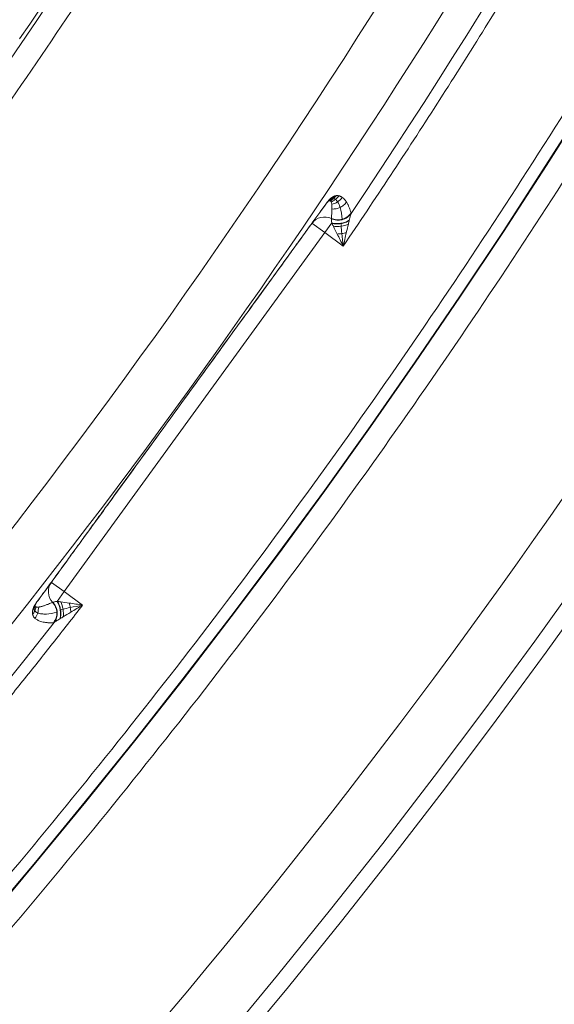
# Model space of a CAD drawing. Units: millimetres. Extents: x 156 to 3993, y 100 to 3326.
# Drawn here: x 1740 to 1808, y 2744 to 2869 of the extents above; entities that cross this region are included whole.
import ezdxf

# ---------------------------------------------------------------- set-up
doc = ezdxf.new("R2010")
doc.units = ezdxf.units.MM

msp = doc.modelspace()

# ---------------------------------------------------------------- linework, layer by layer
at = {"color": 7, "linetype": 'Continuous', "lineweight": 15}
for p, q in [((1776.78, 2843.62), (1778.4, 2842.44)), ((1778.4, 2842.44), (1779.29, 2843.67)), ((1778.4, 2842.44), (1745.28, 2796.87)), ((1780.75, 2840.73), (1778.4, 2842.44)), ((1745.28, 2796.87), (1743.67, 2798.04)), ((1744.39, 2795.63), (1745.28, 2796.87)), ((1745.28, 2796.87), (1747.64, 2795.15))]:
    msp.add_line(p, q, dxfattribs=at)
for centre, radius, start, end in [((1067.7, 3323.97), 910, 181.96641, 358.03359), ((1067.7, 3323.97), 912, 270, 358.00412), ((1067.7, 3323.97), 859.88, 326.13906, 354.8166), ((1067.7, 3323.97), 877.2, 185.1834, 354.8166), ((1067.7, 3323.97), 877.12, 185.1834, 354.8166), ((1067.7, 3323.97), 813.08, 325.49628, 336.33822), ((1067.7, 3323.97), 812.59, 325.78264, 336.04366), ((1067.7, 3323.97), 855.79, 310.34921, 337.09219), ((1779.72, 2845.49), 1.28, 136.6078, 144.3682), ((1778.39, 2842.44), 1.99, 64.7146, 143.9177), ((1745.28, 2796.87), 1.99, 144.0823, 223.2854), ((1067.7, 3323.97), 859.88, 272.13906, 321.86094)]:
    msp.add_arc(centre, radius, start, end, dxfattribs=at)
for points, knots in [([(1969.67, 3293), (1964.36, 3138.18), (1919.27, 2987.32), (1758.25, 2722.6), (1645.02, 2613.19), (1374.94, 2461.35), (1222.62, 2421.47), (912.79, 2421.47), (760.47, 2461.35), (490.38, 2613.19), (377.15, 2722.6), (216.14, 2987.32), (171.05, 3138.18), (165.74, 3293)], [0, 0, 0, 0, 0.166667, 0.166667, 0.333333, 0.333333, 0.5, 0.5, 0.666667, 0.666667, 0.833333, 0.833333, 1, 1, 1, 1]), ([(1912.55, 3247.33), (1899.88, 3107.66), (1852.78, 2973.31), (1698.15, 2739.3), (1593.03, 2643.28), (1346.01, 2510.43), (1207.95, 2475.66), (927.46, 2475.66), (789.4, 2510.43), (542.38, 2643.28), (437.26, 2739.3), (282.63, 2973.31), (235.53, 3107.66), (222.86, 3247.33)], [0, 0, 0, 0, 0.166667, 0.166667, 0.333333, 0.333333, 0.5, 0.5, 0.666667, 0.666667, 0.833333, 0.833333, 1, 1, 1, 1]), ([(1925.56, 3246.15), (1925.46, 3245.16), (1925.28, 3243.16), (1924.99, 3240.18), (1924.7, 3237.19), (1924.39, 3234.21), (1924.07, 3231.22), (1923.74, 3228.24), (1923.41, 3225.26), (1923.06, 3222.28), (1922.7, 3219.3), (1922.33, 3216.32), (1921.95, 3213.35), (1921.56, 3210.37), (1921.16, 3207.4), (1920.74, 3204.43), (1920.32, 3201.46), (1919.89, 3198.49), (1919.45, 3195.52), (1918.46, 3189.06), (1916.85, 3179.14), (1914.46, 3165.77), (1911.86, 3152.43), (1908.11, 3134.68), (1902.88, 3112.57), (1895.77, 3086.22), (1887.81, 3060.08), (1879.03, 3034.2), (1869.43, 3008.61), (1859.02, 2983.35), (1847.84, 2958.45), (1837.87, 2938.03), (1829.53, 2921.92), (1823.1, 2909.95), (1816.47, 2898.09), (1811.03, 2888.7), (1806.88, 2881.71), (1804.09, 2877.08), (1801.27, 2872.48), (1798.43, 2867.89), (1795.56, 2863.31), (1792.65, 2858.76), (1789.72, 2854.22), (1786.76, 2849.71), (1783.78, 2845.21), (1781.76, 2842.22), (1780.75, 2840.73)], [0, 0, 0, 0, 0.006898, 0.013795, 0.020692, 0.027588, 0.034484, 0.041379, 0.048275, 0.05517, 0.062065, 0.06896, 0.075855, 0.08275, 0.089645, 0.096541, 0.103438, 0.110334, 0.117232, 0.12413, 0.155352, 0.186566, 0.217781, 0.249004, 0.311689, 0.374376, 0.437187, 0.5, 0.562812, 0.625624, 0.68831, 0.750996, 0.782218, 0.813433, 0.844647, 0.87587, 0.888286, 0.9007, 0.913112, 0.925524, 0.937935, 0.950346, 0.962757, 0.97517, 0.987584, 1, 1, 1, 1]), ([(1944.29, 3244.45), (1944.2, 3243.49), (1944.03, 3241.56), (1943.75, 3238.68), (1943.46, 3235.79), (1943.17, 3232.91), (1942.86, 3230.02), (1942.55, 3227.14), (1942.23, 3224.26), (1941.89, 3221.38), (1941.55, 3218.5), (1941.2, 3215.62), (1940.84, 3212.75), (1940.47, 3209.87), (1940.08, 3207), (1939.69, 3204.12), (1939.3, 3201.25), (1938.89, 3198.38), (1938.47, 3195.52), (1938.04, 3192.65), (1937.6, 3189.78), (1937.16, 3186.92), (1936.7, 3184.05), (1936.23, 3181.19), (1935.76, 3178.33), (1935.27, 3175.47), (1934.78, 3172.61), (1933.32, 3164.33), (1930.73, 3150.67), (1926.7, 3131.68), (1922.25, 3112.79), (1915.68, 3087.4), (1906.33, 3055.71), (1893.23, 3017.75), (1878.3, 2980.16), (1861.43, 2942.8), (1842.71, 2906.04), (1822.06, 2869.83), (1799.62, 2834.47), (1775.33, 2799.96), (1749.33, 2766.55), (1721.62, 2734.29), (1692.34, 2703.35), (1661.54, 2673.83), (1629.35, 2645.82), (1595.9, 2619.46), (1561.26, 2594.77), (1525.64, 2571.9), (1489.08, 2550.82), (1451.84, 2531.67), (1413.91, 2514.38), (1375.61, 2499.06), (1336.88, 2485.62), (1298.09, 2474.15), (1259.11, 2464.54), (1220.35, 2456.83), (1181.63, 2450.9), (1143.4, 2446.77), (1105.4, 2444.32), (1067.7, 2443.52), (1030.01, 2444.32), (992.01, 2446.77), (953.78, 2450.9), (915.06, 2456.83), (876.3, 2464.54), (837.32, 2474.15), (798.53, 2485.62), (759.79, 2499.06), (721.5, 2514.38), (683.57, 2531.67), (646.33, 2550.82), (609.76, 2571.9), (574.14, 2594.77), (539.51, 2619.46), (506.05, 2645.82), (473.87, 2673.83), (443.07, 2703.35), (413.79, 2734.29), (386.08, 2766.55), (360.08, 2799.96), (335.78, 2834.47), (313.34, 2869.83), (292.7, 2906.04), (273.98, 2942.8), (257.1, 2980.16), (242.17, 3017.75), (229.08, 3055.71), (219.73, 3087.4), (213.15, 3112.79), (208.71, 3131.68), (204.67, 3150.67), (201.91, 3165.28), (200.13, 3175.47), (199.17, 3181.19), (198.25, 3186.92), (197.36, 3192.65), (196.52, 3198.38), (195.71, 3204.12), (194.94, 3209.87), (194.21, 3215.62), (193.51, 3221.38), (192.85, 3227.14), (192.23, 3232.91), (191.65, 3238.68), (191.3, 3242.53), (191.12, 3244.45)], [0, 0, 0, 0, 0.001113, 0.002227, 0.00334, 0.004453, 0.005565, 0.006678, 0.007791, 0.008904, 0.010016, 0.011129, 0.012241, 0.013353, 0.014466, 0.015578, 0.016691, 0.017803, 0.018916, 0.020028, 0.021141, 0.022254, 0.023366, 0.024479, 0.025592, 0.026705, 0.027818, 0.028932, 0.036383, 0.04383, 0.051278, 0.058729, 0.074018, 0.089308, 0.104941, 0.120574, 0.136492, 0.15241, 0.168549, 0.184688, 0.200979, 0.217269, 0.233635, 0.250002, 0.266369, 0.282735, 0.299025, 0.315316, 0.331455, 0.347594, 0.363512, 0.37943, 0.395063, 0.410696, 0.425985, 0.441275, 0.456173, 0.47107, 0.485535, 0.5, 0.514465, 0.52893, 0.543827, 0.558725, 0.574014, 0.589304, 0.604937, 0.62057, 0.636488, 0.652406, 0.668545, 0.684684, 0.700975, 0.717265, 0.733631, 0.749998, 0.766365, 0.782731, 0.799021, 0.815312, 0.831451, 0.84759, 0.863508, 0.879426, 0.895059, 0.910692, 0.925981, 0.941271, 0.948722, 0.95617, 0.963617, 0.971068, 0.973295, 0.975521, 0.977746, 0.979972, 0.982197, 0.984422, 0.986646, 0.988871, 0.991096, 0.993322, 0.995547, 0.997773, 1, 1, 1, 1]), ([(195.66, 3244.87), (195.75, 3243.91), (195.92, 3241.99), (196.2, 3239.12), (196.48, 3236.25), (196.78, 3233.38), (197.08, 3230.51), (197.39, 3227.64), (197.71, 3224.77), (198.04, 3221.91), (198.39, 3219.05), (198.74, 3216.18), (199.1, 3213.32), (199.46, 3210.46), (199.84, 3207.6), (200.23, 3204.75), (200.63, 3201.89), (201.04, 3199.03), (201.45, 3196.18), (201.88, 3193.33), (202.31, 3190.48), (202.76, 3187.63), (203.21, 3184.78), (203.67, 3181.93), (204.15, 3179.09), (204.63, 3176.24), (205.12, 3173.4), (206.57, 3165.16), (209.15, 3151.57), (213.16, 3132.68), (217.58, 3113.88), (224.12, 3088.63), (233.42, 3057.1), (246.45, 3019.34), (261.3, 2981.94), (278.09, 2944.77), (296.71, 2908.21), (317.25, 2872.18), (339.58, 2837.01), (363.74, 2802.68), (389.61, 2769.44), (417.18, 2737.35), (446.31, 2706.57), (476.94, 2677.2), (508.96, 2649.34), (542.25, 2623.11), (576.7, 2598.55), (612.14, 2575.8), (648.51, 2554.83), (685.56, 2535.77), (723.29, 2518.57), (761.39, 2503.33), (799.92, 2489.97), (838.51, 2478.56), (877.29, 2468.99), (915.85, 2461.32), (954.37, 2455.43), (992.4, 2451.31), (1030.2, 2448.88), (1067.7, 2448.08), (1105.2, 2448.88), (1143.01, 2451.31), (1181.04, 2455.43), (1219.56, 2461.32), (1258.11, 2468.99), (1296.9, 2478.56), (1335.49, 2489.97), (1374.02, 2503.33), (1412.12, 2518.57), (1449.85, 2535.77), (1486.9, 2554.83), (1523.27, 2575.8), (1558.71, 2598.55), (1593.16, 2623.11), (1626.44, 2649.34), (1658.46, 2677.2), (1689.1, 2706.57), (1718.23, 2737.35), (1745.8, 2769.44), (1771.66, 2802.68), (1795.83, 2837.01), (1818.16, 2872.18), (1838.7, 2908.21), (1857.31, 2944.77), (1874.1, 2981.94), (1888.95, 3019.34), (1901.98, 3057.1), (1911.29, 3088.63), (1917.83, 3113.88), (1922.25, 3132.68), (1926.26, 3151.57), (1929.01, 3166.11), (1930.78, 3176.24), (1931.74, 3181.93), (1932.66, 3187.63), (1933.53, 3193.33), (1934.38, 3199.03), (1935.18, 3204.75), (1935.95, 3210.46), (1936.68, 3216.18), (1937.37, 3221.91), (1938.02, 3227.64), (1938.64, 3233.38), (1939.22, 3239.12), (1939.57, 3242.95), (1939.75, 3244.87)], [0, 0, 0, 0, 0.001113, 0.002227, 0.00334, 0.004453, 0.005565, 0.006678, 0.007791, 0.008904, 0.010016, 0.011129, 0.012241, 0.013353, 0.014466, 0.015578, 0.016691, 0.017803, 0.018916, 0.020028, 0.021141, 0.022254, 0.023366, 0.024479, 0.025592, 0.026705, 0.027818, 0.028932, 0.036383, 0.04383, 0.051278, 0.058729, 0.074018, 0.089308, 0.104941, 0.120574, 0.136492, 0.15241, 0.168549, 0.184688, 0.200979, 0.217269, 0.233635, 0.250002, 0.266369, 0.282735, 0.299025, 0.315316, 0.331455, 0.347594, 0.363512, 0.37943, 0.395063, 0.410696, 0.425985, 0.441275, 0.456173, 0.47107, 0.485535, 0.5, 0.514465, 0.52893, 0.543827, 0.558725, 0.574014, 0.589304, 0.604937, 0.62057, 0.636488, 0.652406, 0.668545, 0.684684, 0.700975, 0.717265, 0.733631, 0.749998, 0.766365, 0.782731, 0.799021, 0.815312, 0.831451, 0.84759, 0.863508, 0.879426, 0.895059, 0.910692, 0.925981, 0.941271, 0.948722, 0.95617, 0.963617, 0.971068, 0.973295, 0.975521, 0.977746, 0.979972, 0.982197, 0.984422, 0.986646, 0.988871, 0.991096, 0.993322, 0.995547, 0.997773, 1, 1, 1, 1]), ([(1869.34, 3171.17), (1869.16, 3170.23), (1868.8, 3168.36), (1868.24, 3165.54), (1867.68, 3162.73), (1867.11, 3159.92), (1866.53, 3157.11), (1865.94, 3154.31), (1865.34, 3151.5), (1864.73, 3148.7), (1864.11, 3145.91), (1863.48, 3143.11), (1862.84, 3140.32), (1862.19, 3137.52), (1861.53, 3134.73), (1860.86, 3131.95), (1860.18, 3129.16), (1859.49, 3126.38), (1858.79, 3123.6), (1858.08, 3120.82), (1857.36, 3118.05), (1856.63, 3115.27), (1855.89, 3112.5), (1855.15, 3109.73), (1853.15, 3102.45), (1849.78, 3090.69), (1844.77, 3074.53), (1839.44, 3058.48), (1831.79, 3036.99), (1821.32, 3010.25), (1807.25, 2978.38), (1791.74, 2946.94), (1774.68, 2915.84), (1756.18, 2885.36), (1736.19, 2855.44), (1714.8, 2826.31), (1691.99, 2797.98), (1667.88, 2770.62), (1642.47, 2744.27), (1615.86, 2719.04), (1588.1, 2695.01), (1559.3, 2672.25), (1529.54, 2650.83), (1498.89, 2630.8), (1467.5, 2612.24), (1435.4, 2595.14), (1402.79, 2579.58), (1369.65, 2565.54), (1336.24, 2553.08), (1302.5, 2542.15), (1268.71, 2532.79), (1234.77, 2524.94), (1201, 2518.63), (1167.25, 2513.77), (1122.95, 2509.25), (1067.7, 2507.02), (1012.46, 2509.25), (968.16, 2513.77), (934.41, 2518.63), (900.64, 2524.94), (866.7, 2532.79), (832.91, 2542.15), (799.17, 2553.08), (765.76, 2565.54), (732.62, 2579.58), (700.01, 2595.14), (667.91, 2612.24), (636.52, 2630.8), (605.87, 2650.83), (576.11, 2672.25), (547.3, 2695.01), (519.55, 2719.04), (492.94, 2744.27), (467.53, 2770.62), (443.41, 2797.98), (420.6, 2826.31), (399.22, 2855.44), (379.22, 2885.36), (360.73, 2915.84), (343.67, 2946.94), (328.15, 2978.38), (314.09, 3010.25), (303.61, 3036.99), (295.97, 3058.48), (290.63, 3074.53), (285.63, 3090.69), (282.01, 3103.29), (279.57, 3112.27), (278.16, 3117.58), (276.79, 3122.9), (275.45, 3128.23), (274.15, 3133.57), (272.89, 3138.92), (271.66, 3144.27), (270.47, 3149.64), (269.32, 3155.01), (268.2, 3160.39), (267.11, 3165.77), (266.42, 3169.37), (266.07, 3171.17)], [0, 0, 0, 0, 0.001271, 0.002542, 0.003813, 0.005084, 0.006355, 0.007626, 0.008896, 0.010167, 0.011437, 0.012708, 0.013978, 0.015248, 0.016519, 0.017789, 0.019059, 0.02033, 0.021601, 0.022871, 0.024142, 0.025413, 0.026684, 0.027955, 0.029226, 0.036725, 0.044221, 0.051716, 0.059215, 0.074552, 0.089888, 0.105523, 0.121158, 0.13704, 0.152922, 0.168994, 0.185066, 0.201268, 0.21747, 0.233737, 0.250005, 0.266272, 0.282539, 0.298741, 0.314943, 0.331015, 0.347088, 0.362969, 0.378851, 0.394486, 0.410121, 0.425458, 0.440795, 0.455788, 0.470782, 0.5, 0.529218, 0.544212, 0.559205, 0.574542, 0.589879, 0.605514, 0.621149, 0.63703, 0.652912, 0.668985, 0.685057, 0.701259, 0.717461, 0.733728, 0.749995, 0.766262, 0.78253, 0.798732, 0.814934, 0.831006, 0.847078, 0.86296, 0.878842, 0.894477, 0.910112, 0.925448, 0.940785, 0.948284, 0.955779, 0.963275, 0.970774, 0.97321, 0.975646, 0.978082, 0.980517, 0.982952, 0.985387, 0.987822, 0.990257, 0.992692, 0.995127, 0.997563, 1, 1, 1, 1]), ([(1737.17, 2868.7), (1737.7, 2869.47), (1738.74, 2871.01), (1740.3, 2873.33), (1741.85, 2875.65), (1743.39, 2877.97), (1744.92, 2880.3), (1746.44, 2882.64), (1747.96, 2884.98), (1749.47, 2887.32), (1750.96, 2889.67), (1752.46, 2892.03), (1753.94, 2894.39), (1755.41, 2896.75), (1756.88, 2899.12), (1758.34, 2901.5), (1759.79, 2903.88), (1761.23, 2906.26), (1762.67, 2908.65), (1764.09, 2911.05), (1765.51, 2913.45), (1766.92, 2915.86), (1768.32, 2918.27), (1769.71, 2920.68), (1771.1, 2923.1), (1772.48, 2925.53), (1773.84, 2927.96), (1775.66, 2931.21), (1777.9, 2935.28), (1780.57, 2940.18), (1783.19, 2945.1), (1785.79, 2950.04), (1788.34, 2954.99), (1790.87, 2959.96), (1793.36, 2964.95), (1795.81, 2969.95), (1798.23, 2974.98), (1800.62, 2980.02), (1802.97, 2985.07), (1805.29, 2990.15), (1806.81, 2993.54), (1807.56, 2995.24)], [0, 0, 0, 0, 0.019242, 0.038481, 0.057718, 0.076953, 0.096185, 0.115416, 0.134645, 0.153873, 0.173099, 0.192325, 0.21155, 0.230775, 0.249999, 0.269224, 0.288448, 0.307673, 0.326899, 0.346126, 0.365354, 0.384583, 0.403814, 0.423047, 0.442281, 0.461518, 0.480758, 0.5, 0.538482, 0.576953, 0.615416, 0.653873, 0.692325, 0.730775, 0.769224, 0.807673, 0.846126, 0.884583, 0.923046, 0.961518, 1, 1, 1, 1]), ([(1741.71, 2795.37), (1741.89, 2795.61), (1742.24, 2796.1), (1742.78, 2796.83), (1743.31, 2797.57), (1743.84, 2798.3), (1744.38, 2799.04), (1744.91, 2799.77), (1745.45, 2800.5), (1745.98, 2801.24), (1746.51, 2801.97), (1747.05, 2802.71), (1747.58, 2803.44), (1748.11, 2804.18), (1748.65, 2804.91), (1749.18, 2805.65), (1749.72, 2806.38), (1750.25, 2807.12), (1751.39, 2808.68), (1753.13, 2811.08), (1755.49, 2814.33), (1757.86, 2817.58), (1760.35, 2821.01), (1762.95, 2824.6), (1765.65, 2828.31), (1768.34, 2832.01), (1770.43, 2834.9), (1771.97, 2837.01), (1772.94, 2838.34), (1773.9, 2839.67), (1774.87, 2841), (1775.83, 2842.33), (1776.8, 2843.66), (1777.76, 2844.98), (1778.4, 2845.86), (1778.72, 2846.3)], [0, 0, 0, 0, 0.015162, 0.030262, 0.0453, 0.06028, 0.075202, 0.090068, 0.10488, 0.11964, 0.134349, 0.14901, 0.163624, 0.178193, 0.192718, 0.207202, 0.221647, 0.236055, 0.250426, 0.31338, 0.375542, 0.437995, 0.500517, 0.571936, 0.643258, 0.714017, 0.785963, 0.812255, 0.838658, 0.865183, 0.89184, 0.91864, 0.945593, 0.97271, 1, 1, 1, 1]), ([(1778.7, 2846.27), (1778.74, 2846.32), (1778.77, 2846.36), (1778.83, 2846.42), (1778.85, 2846.45), (1778.92, 2846.52), (1778.95, 2846.55), (1779.05, 2846.63), (1779.1, 2846.66), (1779.15, 2846.69)], [0, 0, 0, 0, 0.125, 0.125, 0.25, 0.25, 0.5, 0.5, 1, 1, 1, 1]), ([(1778.72, 2846.3), (1778.73, 2846.32), (1778.75, 2846.35), (1778.79, 2846.4), (1778.82, 2846.44), (1778.86, 2846.48), (1778.9, 2846.53), (1778.93, 2846.57), (1778.97, 2846.6), (1779, 2846.64), (1779.04, 2846.68), (1779.07, 2846.71), (1779.11, 2846.75), (1779.15, 2846.78), (1779.18, 2846.81), (1779.22, 2846.84), (1779.26, 2846.87), (1779.29, 2846.89), (1779.32, 2846.91), (1779.33, 2846.92)], [0, 0, 0, 0, 0.031067, 0.064165, 0.099824, 0.138465, 0.180424, 0.225959, 0.275276, 0.328533, 0.385859, 0.447355, 0.513104, 0.583174, 0.657621, 0.73649, 0.819822, 0.907649, 1, 1, 1, 1]), ([(1779.11, 2846.47), (1779.11, 2846.46), (1779.13, 2846.45), (1779.15, 2846.42), (1779.18, 2846.38), (1779.19, 2846.35), (1779.2, 2846.34)], [0, 0, 0, 0, 0.148545, 0.467796, 0.733815, 1, 1, 1, 1]), ([(1779.33, 2846.92), (1779.35, 2846.93), (1779.39, 2846.96), (1779.44, 2846.99), (1779.5, 2847.02), (1779.53, 2847.03), (1779.55, 2847.04)], [0, 0, 0, 0, 0.228309, 0.471021, 0.728227, 1, 1, 1, 1]), ([(1779.55, 2847.04), (1779.57, 2847.05), (1779.62, 2847.07), (1779.69, 2847.1), (1779.76, 2847.11), (1779.81, 2847.12), (1779.83, 2847.13)], [0, 0, 0, 0, 0.227461, 0.469913, 0.727411, 1, 1, 1, 1]), ([(1779.83, 2847.13), (1779.85, 2847.13), (1779.9, 2847.14), (1779.97, 2847.14), (1780.04, 2847.14), (1780.11, 2847.13), (1780.16, 2847.12), (1780.18, 2847.12)], [0, 0, 0, 0, 0.181826, 0.372721, 0.572705, 0.781793, 1, 1, 1, 1]), ([(1780.18, 2847.12), (1780.21, 2847.11), (1780.28, 2847.09), (1780.36, 2847.06), (1780.45, 2847.02), (1780.54, 2846.97), (1780.59, 2846.93), (1780.62, 2846.91)], [0, 0, 0, 0, 0.184494, 0.376729, 0.576717, 0.784471, 1, 1, 1, 1]), ([(1781.15, 2846.32), (1781.05, 2846.18), (1780.93, 2846.04), (1780.66, 2845.81), (1780.51, 2845.71), (1780.35, 2845.63)], [0, 0, 0, 0, 0.5, 0.5, 1, 1, 1, 1]), ([(1780.62, 2846.91), (1780.65, 2846.89), (1780.72, 2846.84), (1780.81, 2846.75), (1780.9, 2846.66), (1780.98, 2846.56), (1781.07, 2846.45), (1781.12, 2846.36), (1781.15, 2846.32)], [0, 0, 0, 0, 0.154173, 0.313337, 0.477495, 0.646656, 0.820822, 1, 1, 1, 1]), ([(1781.15, 2846.32), (1781.18, 2846.28), (1781.24, 2846.18), (1781.32, 2846.03), (1781.4, 2845.87), (1781.47, 2845.71), (1781.55, 2845.53), (1781.62, 2845.34), (1781.68, 2845.15), (1781.72, 2845.01), (1781.74, 2844.94)], [0, 0, 0, 0, 0.118102, 0.23817, 0.360206, 0.484213, 0.610193, 0.73815, 0.868085, 1, 1, 1, 1]), ([(1778.68, 2846.24), (1778.51, 2846.01), (1778.18, 2845.54), (1777.67, 2844.84), (1777.16, 2844.14), (1776.65, 2843.44), (1776.14, 2842.74), (1775.63, 2842.04), (1775.12, 2841.34), (1774.61, 2840.64), (1774.1, 2839.93), (1772.89, 2838.27), (1770.98, 2835.63), (1767.88, 2831.37), (1764.3, 2826.45), (1760.8, 2821.63), (1757.87, 2817.59), (1755.51, 2814.34), (1753.15, 2811.1), (1751.26, 2808.49), (1749.81, 2806.49), (1748.8, 2805.11), (1747.79, 2803.72), (1746.79, 2802.34), (1745.78, 2800.95), (1744.77, 2799.57), (1743.77, 2798.18), (1742.76, 2796.8), (1742.1, 2795.88), (1741.76, 2795.42)], [0, 0, 0, 0, 0.014449, 0.028853, 0.043215, 0.057536, 0.071816, 0.086058, 0.100263, 0.114433, 0.128569, 0.142672, 0.214626, 0.285434, 0.392588, 0.49946, 0.561967, 0.624426, 0.686573, 0.74954, 0.77671, 0.804016, 0.831471, 0.859086, 0.886875, 0.91485, 0.943021, 0.9714, 1, 1, 1, 1]), ([(1779.28, 2846.05), (1779.28, 2846.01), (1779.29, 2845.95), (1779.3, 2845.85), (1779.31, 2845.75), (1779.31, 2845.67), (1779.31, 2845.57), (1779.32, 2845.5), (1779.32, 2845.44)], [0, 0, 0, 0, 0.180021, 0.36014, 0.540349, 0.657087, 0.767595, 1, 1, 1, 1]), ([(1780.35, 2845.63), (1780.19, 2845.56), (1780.02, 2845.5), (1779.67, 2845.44), (1779.49, 2845.43), (1779.32, 2845.44)], [0, 0, 0, 0, 0.5, 0.5, 1, 1, 1, 1]), ([(1779.24, 2844.25), (1779.45, 2844.15), (1779.68, 2844.09), (1780.16, 2844.05), (1780.4, 2844.07), (1780.62, 2844.13)], [0, 0, 0, 0, 0.5, 0.5, 1, 1, 1, 1]), ([(1779.24, 2844.21), (1779.24, 2844.17), (1779.24, 2844.1), (1779.26, 2843.92), (1779.28, 2843.81), (1779.29, 2843.67)], [0, 0, 0, 0, 0.5, 0.5, 1, 1, 1, 1]), ([(1779.24, 2844.21), (1779.45, 2844.11), (1779.68, 2844.05), (1780.16, 2844.01), (1780.4, 2844.03), (1780.62, 2844.08)], [0, 0, 0, 0, 0.5, 0.5, 1, 1, 1, 1]), ([(1780.45, 2843.62), (1780.45, 2843.62), (1780.45, 2843.62), (1780.85, 2843.68), (1781.22, 2843.82), (1781.52, 2844.01)], [1.443047, 1.443047, 1.443047, 1.443047, 1.443318, 1.443318, 2.886609, 2.886609, 2.886609, 2.886609]), ([(1780.45, 2843.58), (1780.64, 2843.61), (1780.84, 2843.66), (1781.19, 2843.79), (1781.36, 2843.87), (1781.51, 2843.96)], [0, 0, 0, 0, 0.5, 0.5, 1, 1, 1, 1]), ([(1780.62, 2844.13), (1780.84, 2844.2), (1781.06, 2844.3), (1781.45, 2844.58), (1781.61, 2844.75), (1781.74, 2844.94)], [0, 0, 0, 0, 0.5, 0.5, 1, 1, 1, 1]), ([(1780.62, 2844.08), (1780.84, 2844.14), (1781.06, 2844.24), (1781.45, 2844.51), (1781.61, 2844.68), (1781.74, 2844.87)], [0, 0, 0, 0, 0.5, 0.5, 1, 1, 1, 1]), ([(1781.52, 2844.01), (1781.57, 2844.22), (1781.61, 2844.4), (1781.68, 2844.69), (1781.71, 2844.8), (1781.74, 2844.87)], [0, 0, 0, 0, 0.5, 0.5, 1, 1, 1, 1]), ([(1779.29, 2843.67), (1779.29, 2843.67), (1779.65, 2843.58), (1780.06, 2843.56), (1780.45, 2843.62)], [-0.000165, -0.000165, -0.000165, -0.000165, 0, 1.443047, 1.443047, 1.443047, 1.443047]), ([(1779.31, 2843.63), (1779.49, 2843.58), (1779.68, 2843.56), (1780.06, 2843.54), (1780.26, 2843.55), (1780.45, 2843.58)], [0, 0, 0, 0, 0.5, 0.5, 1, 1, 1, 1]), ([(1747.64, 2795.15), (1747.01, 2794.35), (1745.76, 2792.73), (1743.86, 2790.32), (1741.96, 2787.92), (1740.05, 2785.53), (1738.13, 2783.14), (1736.2, 2780.75), (1734.26, 2778.38), (1732.31, 2776.01), (1730.36, 2773.65), (1728.4, 2771.3), (1726.43, 2768.95), (1724.45, 2766.61), (1722.46, 2764.27), (1720.46, 2761.95), (1716.6, 2757.47), (1710.81, 2750.89), (1703.02, 2742.27), (1695.12, 2733.75), (1684.38, 2722.49), (1670.64, 2708.65), (1653.63, 2692.43), (1636.14, 2676.64), (1618.14, 2661.27), (1599.68, 2646.37), (1574.43, 2627.1), (1541.79, 2604.27), (1501.08, 2579.05), (1458.96, 2556.09), (1415.63, 2535.51), (1371.29, 2517.4), (1333.64, 2504.41), (1303.21, 2495.3), (1280.31, 2489.14), (1257.29, 2483.61), (1234.23, 2478.74), (1211.11, 2474.51), (1191.84, 2471.53), (1176.42, 2469.46), (1164.88, 2468.07), (1153.33, 2466.84), (1143.71, 2465.94), (1136.04, 2465.31), (1130.31, 2464.87), (1124.57, 2464.47), (1118.84, 2464.11), (1113.1, 2463.79), (1107.36, 2463.51), (1101.62, 2463.26), (1097.79, 2463.13), (1095.87, 2463.06)], [0, 0, 0, 0, 0.004058, 0.008117, 0.012174, 0.016232, 0.020289, 0.024347, 0.028404, 0.032461, 0.036518, 0.040576, 0.044633, 0.048691, 0.052749, 0.056807, 0.060865, 0.076243, 0.091617, 0.106992, 0.12237, 0.153401, 0.184433, 0.215701, 0.24697, 0.27843, 0.309891, 0.373097, 0.436499, 0.5, 0.563501, 0.626903, 0.690109, 0.72157, 0.75303, 0.784299, 0.815567, 0.846598, 0.87763, 0.893007, 0.908382, 0.923757, 0.939135, 0.946744, 0.954352, 0.96196, 0.969567, 0.977175, 0.984782, 0.992391, 1, 1, 1, 1]), ([(1741.45, 2794.95), (1741.46, 2794.97), (1741.48, 2795.01), (1741.51, 2795.06), (1741.55, 2795.12), (1741.59, 2795.19), (1741.65, 2795.27), (1741.69, 2795.34), (1741.71, 2795.37)], [0, 0, 0, 0, 0.195478, 0.365334, 0.510239, 0.687983, 0.84926, 1, 1, 1, 1]), ([(1741.61, 2795.03), (1741.61, 2795.04), (1741.61, 2795.05), (1741.61, 2795.08), (1741.61, 2795.11), (1741.61, 2795.13), (1741.62, 2795.14)], [0, 0, 0, 0, 0.273742, 0.546464, 0.774164, 1, 1, 1, 1]), ([(1741.7, 2794.93), (1741.7, 2794.93), (1741.68, 2794.94), (1741.66, 2794.96), (1741.65, 2794.96), (1741.65, 2794.97), (1741.64, 2794.98), (1741.63, 2794.99), (1741.62, 2795), (1741.62, 2795.02), (1741.61, 2795.03)], [0, 0, 0, 0, 0.202075, 0.403815, 0.497246, 0.520134, 0.563628, 0.657617, 0.829069, 1, 1, 1, 1]), ([(1741.65, 2795.23), (1741.65, 2795.25), (1741.67, 2795.27), (1741.69, 2795.31), (1741.72, 2795.36), (1741.74, 2795.39), (1741.75, 2795.41), (1741.76, 2795.42), (1741.76, 2795.42)], [0, 0, 0, 0, 0.331611, 0.638973, 0.850683, 0.932255, 0.971977, 1, 1, 1, 1]), ([(1741.72, 2795.36), (1741.72, 2795.36), (1741.73, 2795.38), (1741.75, 2795.4), (1741.76, 2795.41)], [0, 0, 0, 0, 0.52234, 1, 1, 1, 1]), ([(1743.83, 2795.5), (1743.74, 2795.46), (1743.57, 2795.39), (1743.33, 2795.29), (1743.12, 2795.21), (1742.93, 2795.14), (1742.76, 2795.08), (1742.6, 2795.03), (1742.47, 2794.99), (1742.36, 2794.96), (1742.26, 2794.94), (1742.19, 2794.92), (1742.12, 2794.91), (1742.07, 2794.91), (1742.04, 2794.9), (1742.02, 2794.9), (1742.01, 2794.9)], [0, 0, 0, 0, 0.128006, 0.247365, 0.358032, 0.459978, 0.553191, 0.637669, 0.713417, 0.780443, 0.838759, 0.888373, 0.929296, 0.961537, 0.985103, 1, 1, 1, 1]), ([(1744.36, 2794.23), (1744.35, 2794.46), (1744.3, 2794.69), (1744.12, 2795.13), (1743.99, 2795.33), (1743.83, 2795.5)], [0, 0, 0, 0, 0.5, 0.5, 1, 1, 1, 1]), ([(1744.39, 2795.63), (1744.26, 2795.61), (1744.14, 2795.59), (1743.96, 2795.55), (1743.9, 2795.53), (1743.86, 2795.52)], [0, 0, 0, 0, 0.5, 0.5, 1, 1, 1, 1]), ([(1744.41, 2794.24), (1744.39, 2794.47), (1744.34, 2794.71), (1744.15, 2795.14), (1744.02, 2795.35), (1743.86, 2795.52)], [0, 0, 0, 0, 0.5, 0.5, 1, 1, 1, 1]), ([(1744.8, 2794.55), (1744.73, 2794.94), (1744.59, 2795.32), (1744.39, 2795.63), (1744.39, 2795.63)], [-0.000165, -0.000165, -0.000165, -0.000165, 1.445367, 1.445532, 1.445532, 1.445532, 1.445532]), ([(1744.83, 2794.56), (1744.8, 2794.75), (1744.75, 2794.94), (1744.62, 2795.3), (1744.53, 2795.48), (1744.44, 2795.63)], [0, 0, 0, 0, 0.5, 0.5, 1, 1, 1, 1]), ([(1741.29, 2793.96), (1741.28, 2793.99), (1741.27, 2794.05), (1741.26, 2794.15), (1741.25, 2794.26), (1741.26, 2794.34), (1741.27, 2794.39)], [0, 0, 0, 0, 0.2564301, 0.4904128, 0.7533916, 1, 1, 1, 1]), ([(1741.27, 2794.39), (1741.28, 2794.44), (1741.29, 2794.53), (1741.33, 2794.65), (1741.35, 2794.71)], [0, 0, 0, 0, 0.543993, 1, 1, 1, 1]), ([(1741.59, 2793.47), (1741.57, 2793.49), (1741.52, 2793.54), (1741.47, 2793.6), (1741.4, 2793.69), (1741.34, 2793.81), (1741.31, 2793.91), (1741.29, 2793.96)], [0, 0, 0, 0, 0.1705797, 0.333453, 0.488629, 0.7519877, 1, 1, 1, 1]), ([(1741.35, 2794.71), (1741.36, 2794.75), (1741.39, 2794.82), (1741.43, 2794.91), (1741.45, 2794.95)], [0, 0, 0, 0, 0.5362689, 1, 1, 1, 1]), ([(1742.01, 2794.9), (1741.99, 2794.9), (1741.93, 2794.89), (1741.85, 2794.9), (1741.77, 2794.9), (1741.73, 2794.92), (1741.7, 2794.93)], [0, 0, 0, 0, 0.230182, 0.460189, 0.73028, 1, 1, 1, 1]), ([(1744.36, 2794.23), (1743.89, 2794.12), (1743.44, 2794.05), (1742.83, 2794.01), (1742.63, 2794.02), (1742.26, 2794.05), (1742.09, 2794.09), (1741.94, 2794.15)], [0, 0, 0, 0, 0.5, 0.5, 0.75, 0.75, 1, 1, 1, 1]), ([(1743.94, 2792.91), (1744.08, 2793.09), (1744.2, 2793.31), (1744.34, 2793.76), (1744.37, 2794), (1744.36, 2794.23)], [0, 0, 0, 0, 0.5, 0.5, 1, 1, 1, 1]), ([(1744.01, 2792.93), (1744.15, 2793.11), (1744.26, 2793.33), (1744.39, 2793.78), (1744.42, 2794.01), (1744.41, 2794.24)], [0, 0, 0, 0, 0.5, 0.5, 1, 1, 1, 1]), ([(1744.76, 2793.41), (1744.85, 2793.75), (1744.86, 2794.15), (1744.8, 2794.55), (1744.8, 2794.55), (1744.8, 2794.55)], [1.445532, 1.445532, 1.445532, 1.445532, 2.89131, 2.89131, 2.89158, 2.89158, 2.89158, 2.89158]), ([(1744.8, 2793.44), (1744.84, 2793.6), (1744.87, 2793.79), (1744.88, 2794.17), (1744.87, 2794.37), (1744.83, 2794.56)], [0, 0, 0, 0, 0.5, 0.5, 1, 1, 1, 1]), ([(1743.94, 2792.91), (1743.86, 2792.91), (1743.69, 2792.9), (1743.46, 2792.91), (1743.23, 2792.92), (1743.01, 2792.94), (1742.81, 2792.97), (1742.57, 2793.01), (1742.32, 2793.08), (1742.08, 2793.16), (1741.89, 2793.26), (1741.73, 2793.36), (1741.64, 2793.43), (1741.59, 2793.47)], [0, 0, 0, 0, 0.087342, 0.173312, 0.257913, 0.341145, 0.423012, 0.503516, 0.628104, 0.747212, 0.835691, 0.919951, 1, 1, 1, 1]), ([(1744.01, 2792.93), (1744.06, 2792.98), (1744.16, 2793.04), (1744.41, 2793.2), (1744.57, 2793.3), (1744.76, 2793.41)], [0, 0, 0, 0, 0.5, 0.5, 1, 1, 1, 1])]:
    msp.add_open_spline(points, degree=3, knots=knots, dxfattribs=at)
for points in [[(1778.7, 2846.27), (1778.7, 2846.26), (1778.69, 2846.25), (1778.68, 2846.24)], [(1778.72, 2846.3), (1778.71, 2846.29), (1778.71, 2846.28), (1778.7, 2846.27)], [(1779.15, 2846.69), (1779.09, 2846.61), (1779.02, 2846.54), (1778.94, 2846.48)], [(1778.94, 2846.48), (1778.97, 2846.5), (1779, 2846.5), (1779.02, 2846.5)], [(1779.31, 2846.74), (1779.22, 2846.65), (1779.12, 2846.57), (1779.02, 2846.5)], [(1779.02, 2846.5), (1779.05, 2846.5), (1779.08, 2846.48), (1779.11, 2846.47)], [(1779.51, 2846.75), (1779.39, 2846.64), (1779.25, 2846.54), (1779.11, 2846.47)], [(1779.33, 2846.92), (1779.28, 2846.84), (1779.22, 2846.76), (1779.15, 2846.69)], [(1779.15, 2846.69), (1779.21, 2846.72), (1779.26, 2846.73), (1779.31, 2846.74)], [(1779.75, 2846.65), (1779.58, 2846.52), (1779.39, 2846.41), (1779.2, 2846.34)], [(1779.2, 2846.34), (1779.23, 2846.26), (1779.26, 2846.16), (1779.28, 2846.05)], [(1780.04, 2846.34), (1779.81, 2846.19), (1779.54, 2846.09), (1779.28, 2846.05)], [(1779.55, 2847.04), (1779.48, 2846.94), (1779.4, 2846.84), (1779.31, 2846.74)], [(1779.31, 2846.74), (1779.39, 2846.76), (1779.45, 2846.76), (1779.51, 2846.75)], [(1779.83, 2847.13), (1779.74, 2846.99), (1779.63, 2846.86), (1779.51, 2846.75)], [(1779.51, 2846.75), (1779.6, 2846.74), (1779.68, 2846.7), (1779.75, 2846.65)], [(1780.18, 2847.12), (1780.07, 2846.94), (1779.92, 2846.78), (1779.75, 2846.65)], [(1779.75, 2846.65), (1779.86, 2846.57), (1779.96, 2846.46), (1780.04, 2846.34)], [(1780.62, 2846.91), (1780.47, 2846.68), (1780.27, 2846.49), (1780.04, 2846.34)], [(1780.04, 2846.34), (1780.17, 2846.14), (1780.27, 2845.9), (1780.35, 2845.63)], [(1779.32, 2845.44), (1779.32, 2845.08), (1779.29, 2844.68), (1779.24, 2844.25)], [(1780.35, 2845.63), (1780.49, 2845.2), (1780.57, 2844.69), (1780.62, 2844.13)], [(1779.24, 2844.25), (1779.24, 2844.24), (1779.24, 2844.22), (1779.24, 2844.21)], [(1780.62, 2844.13), (1780.62, 2844.12), (1780.62, 2844.11), (1780.62, 2844.08)], [(1781.4, 2843.52), (1781.44, 2843.68), (1781.47, 2843.82), (1781.51, 2843.96)], [(1781.51, 2843.96), (1781.51, 2843.98), (1781.51, 2843.99), (1781.52, 2844.01)], [(1781.74, 2844.87), (1781.75, 2844.9), (1781.75, 2844.92), (1781.74, 2844.94)], [(1779.29, 2843.67), (1779.3, 2843.66), (1779.31, 2843.64), (1779.31, 2843.63)], [(1779.31, 2843.63), (1779.37, 2843.51), (1779.43, 2843.38), (1779.5, 2843.24)], [(1779.5, 2843.24), (1779.8, 2843.2), (1780.15, 2843.21), (1780.48, 2843.26)], [(1779.5, 2843.24), (1779.65, 2842.94), (1779.81, 2842.6), (1779.98, 2842.26)], [(1780.45, 2843.58), (1780.45, 2843.59), (1780.45, 2843.61), (1780.45, 2843.62)], [(1780.48, 2843.26), (1780.47, 2843.38), (1780.46, 2843.49), (1780.45, 2843.58)], [(1780.48, 2843.26), (1780.8, 2843.3), (1781.13, 2843.4), (1781.4, 2843.52)], [(1780.57, 2842.32), (1780.53, 2842.66), (1780.5, 2842.99), (1780.48, 2843.26)], [(1781.14, 2842.43), (1781.23, 2842.81), (1781.32, 2843.18), (1781.4, 2843.52)], [(1779.98, 2842.26), (1780.17, 2842.27), (1780.37, 2842.29), (1780.57, 2842.32)], [(1779.98, 2842.26), (1780.23, 2841.77), (1780.49, 2841.25), (1780.75, 2840.73)], [(1780.57, 2842.32), (1780.76, 2842.35), (1780.96, 2842.38), (1781.14, 2842.43)], [(1780.75, 2840.73), (1780.69, 2841.27), (1780.62, 2841.82), (1780.57, 2842.32)], [(1780.75, 2840.73), (1780.89, 2841.3), (1781.02, 2841.88), (1781.14, 2842.43)], [(1741.46, 2794.95), (1741.49, 2795), (1741.53, 2795.04), (1741.56, 2795.09)], [(1741.47, 2794.69), (1741.53, 2794.8), (1741.58, 2794.91), (1741.61, 2795.03)], [(1741.5, 2794.92), (1741.54, 2794.99), (1741.58, 2795.06), (1741.62, 2795.14)], [(1741.5, 2794.92), (1741.51, 2794.96), (1741.53, 2795.02), (1741.56, 2795.09)], [(1741.56, 2795.09), (1741.59, 2795.16), (1741.63, 2795.24), (1741.74, 2795.39)], [(1741.56, 2795.09), (1741.59, 2795.13), (1741.62, 2795.18), (1741.65, 2795.23)], [(1741.62, 2795.14), (1741.62, 2795.16), (1741.63, 2795.19), (1741.65, 2795.23)], [(1741.71, 2795.37), (1741.72, 2795.37), (1741.73, 2795.38), (1741.74, 2795.39)], [(1741.74, 2795.39), (1741.75, 2795.4), (1741.75, 2795.41), (1741.76, 2795.42)], [(1743.86, 2795.52), (1743.85, 2795.51), (1743.84, 2795.5), (1743.83, 2795.5)], [(1744.44, 2795.63), (1744.42, 2795.63), (1744.4, 2795.63), (1744.39, 2795.63)], [(1744.86, 2795.57), (1744.71, 2795.59), (1744.57, 2795.61), (1744.44, 2795.63)], [(1745.15, 2794.64), (1745.1, 2794.96), (1744.99, 2795.29), (1744.86, 2795.57)], [(1745.95, 2795.41), (1745.57, 2795.47), (1745.2, 2795.52), (1744.86, 2795.57)], [(1747.64, 2795.15), (1747.07, 2795.24), (1746.49, 2795.33), (1745.95, 2795.41)], [(1746.07, 2794.84), (1746.04, 2795.03), (1745.99, 2795.23), (1745.95, 2795.41)], [(1747.64, 2795.15), (1747.1, 2795.05), (1746.56, 2794.94), (1746.07, 2794.84)], [(1746.14, 2794.26), (1746.63, 2794.55), (1747.14, 2794.85), (1747.64, 2795.15)], [(1741.27, 2794.39), (1741.35, 2794.48), (1741.41, 2794.58), (1741.47, 2794.69)], [(1741.29, 2793.96), (1741.4, 2794.1), (1741.49, 2794.26), (1741.56, 2794.42)], [(1741.35, 2794.71), (1741.4, 2794.78), (1741.45, 2794.85), (1741.5, 2794.92)], [(1741.47, 2794.69), (1741.47, 2794.75), (1741.47, 2794.82), (1741.5, 2794.92)], [(1741.56, 2794.42), (1741.51, 2794.49), (1741.48, 2794.57), (1741.47, 2794.69)], [(1741.56, 2794.42), (1741.63, 2794.58), (1741.68, 2794.76), (1741.7, 2794.93)], [(1741.94, 2794.15), (1741.79, 2794.21), (1741.65, 2794.28), (1741.56, 2794.42)], [(1741.59, 2793.47), (1741.75, 2793.67), (1741.87, 2793.9), (1741.94, 2794.15)], [(1741.94, 2794.15), (1742.01, 2794.39), (1742.04, 2794.65), (1742.01, 2794.9)], [(1744.41, 2794.24), (1744.39, 2794.23), (1744.37, 2794.23), (1744.36, 2794.23)], [(1744.83, 2794.56), (1744.82, 2794.55), (1744.81, 2794.55), (1744.8, 2794.55)], [(1745.15, 2794.64), (1745.03, 2794.61), (1744.93, 2794.58), (1744.83, 2794.56)], [(1746.07, 2794.84), (1745.73, 2794.77), (1745.42, 2794.7), (1745.15, 2794.64)], [(1745.18, 2793.67), (1745.22, 2793.97), (1745.21, 2794.31), (1745.15, 2794.64)], [(1745.18, 2793.67), (1745.48, 2793.86), (1745.81, 2794.05), (1746.14, 2794.26)], [(1746.14, 2794.26), (1746.13, 2794.44), (1746.1, 2794.64), (1746.07, 2794.84)], [(1743.94, 2792.91), (1743.96, 2792.91), (1743.98, 2792.92), (1744.01, 2792.93)], [(1744.76, 2793.41), (1744.77, 2793.42), (1744.78, 2793.43), (1744.8, 2793.44)], [(1744.8, 2793.44), (1744.92, 2793.51), (1745.05, 2793.59), (1745.18, 2793.67)]]:
    msp.add_open_spline(points, degree=3, dxfattribs=at)
at = {"color": 8, "linetype": 'Continuous', "lineweight": 15}
msp.add_open_spline([(1778.69, 2846.25), (1778.7, 2846.26), (1778.71, 2846.28), (1778.73, 2846.3), (1778.74, 2846.32), (1778.76, 2846.33), (1778.77, 2846.35), (1778.78, 2846.36), (1778.8, 2846.38), (1778.83, 2846.41), (1778.87, 2846.44), (1778.91, 2846.47), (1778.93, 2846.48), (1778.94, 2846.48)], degree=3, knots=[0, 0, 0, 0, 0.025443, 0.053323, 0.083106, 0.114501, 0.14713, 0.180575, 0.214663, 0.303796, 0.538193, 0.698677, 1, 1, 1, 1], dxfattribs=at)

doc.saveas('drawing.dxf')
